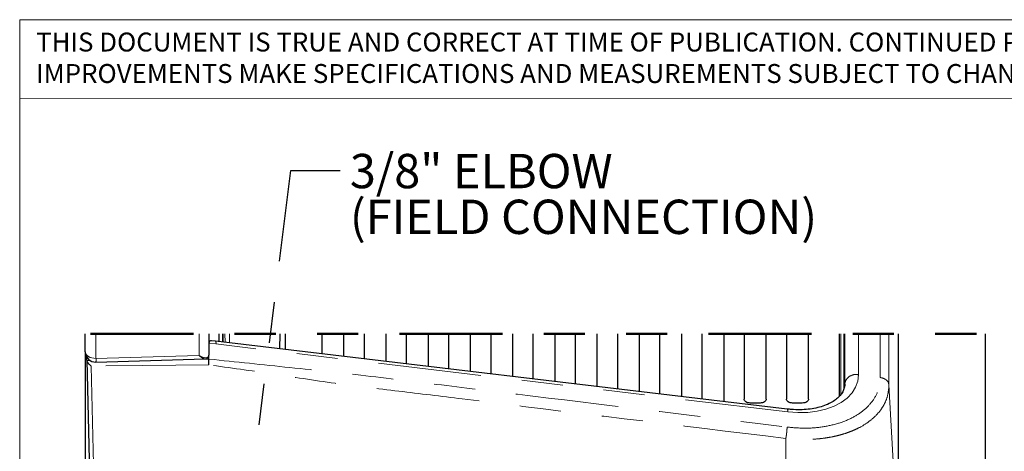
# Model space of a CAD drawing. Units: inches. Extents: x 0.2 to 10.8, y 0.2 to 8.2.
# Drawn here: x 0.3 to 2.7, y 7.1 to 8.2 of the extents above; entities that cross this region are included whole.
import ezdxf

# ---------------------------------------------------------------- set-up
doc = ezdxf.new("R2010")
doc.units = ezdxf.units.IN
doc.header["$MEASUREMENT"] = 0
doc.linetypes.add('PHANTOM', pattern=[0.5, 0.25, -0.05, 0.05, -0.05, 0.05, -0.05])
doc.layers.add('BORDER', color=7, linetype='Continuous', lineweight=35)
doc.layers.add('TXT', color=7, linetype='PHANTOM', lineweight=50)
doc.styles.add('SLDTEXTSTYLE0', font='ARIAL.TTF', dxfattribs={"width": 0.948})
doc.styles.add('SLDTEXTSTYLE1', font='ARIAL.TTF')
doc.styles.add('SLDTEXTSTYLE2', font='ARIALBD.TTF', dxfattribs={"width": 0.948})
doc.styles.get("Standard").update_dxf_attribs({"font": 'ARIAL.TTF'})
doc.dimstyles.new('SLDDIMSTYLE0', dxfattribs={"dimtxt": 0.18, "dimasz": 0.12, "dimexe": 0, "dimexo": 0.0625, "dimgap": 0, "dimtad": 0, "dimtih": 1, "dimtoh": 1, "dimdec": 0, "dimrnd": 1e-09, "dimzin": 0, "dimdsep": 46, "dimlunit": 5, "dimtxsty": 'Standard', "dimsah": 1, "dimcen": 0.09, "dimadec": 0, "dimazin": 0, "dimtfac": 0.12, "dimtdec": 0, "dimtofl": 0, "dimtmove": 0, "dimatfit": 3, "dimfxl": 0, "dimfrac": 2, "dimtolj": 1, "dimtzin": 0, "dimarcsym": 0})

# ---------------------------------------------------------------- blocks, each defined once
blk = doc.blocks.new('SW_NOTE_0_3')
at = {"color": 0, "linetype": 'Continuous', "lineweight": 0, "char_height": 0.046, "attachment_point": 1, "style": 'SLDTEXTSTYLE1'}
for s, insert in [('THIS DOCUMENT IS TRUE AND CORRECT AT TIME OF PUBLICATION. CONTINUED PRODUCT', (0, 0.0593)), ('IMPROVEMENTS MAKE SPECIFICATIONS AND MEASUREMENTS SUBJECT TO CHANGE WITHOUT NOTICE.', (0, -0.0171))]:
    blk.add_mtext(s, dxfattribs=dict(at, insert=insert))
blk = doc.blocks.new('SW_NOTE_0_16')
at = {"layer": 'TXT', "color": 0, "attachment_point": 1}
for s, insert, char_height, style in [('3/8" ELBOW', (0.0234, 0.0405), 0.08333, 'SLDTEXTSTYLE0'), ('(FIELD CONNECTION)', (0.0234, -0.0706), 0.083333, 'SLDTEXTSTYLE2')]:
    blk.add_mtext(s, dxfattribs=dict(at, insert=insert, char_height=char_height, style=style))

msp = doc.modelspace()

# ---------------------------------------------------------------- linework, layer by layer
at = {"color": 7, "linetype": 'Continuous', "lineweight": 18}
msp.add_line((0.3299, 8), (3.8099, 8.0008), dxfattribs=at)
at = {"color": 7, "linetype": 'PHANTOM', "lineweight": 50}
msp.add_line((5.2515, 7.429), (0.4892, 7.429), dxfattribs=at)
at = {"color": 7, "linetype": 'Continuous', "lineweight": 25}
for p, q in [((0.4892, 7.3858), (0.4892, 7.429)), ((0.7892, 7.429), (0.7892, 7.3779)), ((0.8051, 7.4115), (0.7951, 7.4126)), ((2.1927, 7.2467), (0.8051, 7.4115)), ((0.8142, 7.4104), (0.8142, 7.429)), ((0.8229, 7.429), (0.8233, 7.4093)), ((0.9611, 7.3929), (0.9619, 7.429)), ((0.9742, 7.429), (0.9742, 7.3914)), ((1.063, 7.429), (1.063, 7.3808)), ((1.1167, 7.3745), (1.1167, 7.429)), ((1.1655, 7.429), (1.1655, 7.3687)), ((1.2192, 7.3623), (1.2192, 7.429)), ((1.268, 7.429), (1.268, 7.3565)), ((1.3217, 7.3501), (1.3217, 7.429)), ((1.3705, 7.429), (1.3705, 7.3443)), ((1.4242, 7.3379), (1.4242, 7.429)), ((1.473, 7.429), (1.473, 7.3321)), ((1.5267, 7.3258), (1.5267, 7.429)), ((1.5755, 7.429), (1.5755, 7.32)), ((1.6292, 7.3136), (1.6292, 7.429)), ((1.678, 7.429), (1.678, 7.3078)), ((1.7317, 7.3014), (1.7317, 7.429)), ((1.7805, 7.429), (1.7805, 7.2956)), ((1.8342, 7.2893), (1.8342, 7.429)), ((1.883, 7.429), (1.883, 7.2835)), ((1.9367, 7.2771), (1.9367, 7.429)), ((1.9855, 7.429), (1.9855, 7.2713)), ((2.0392, 7.2649), (2.0392, 7.429)), ((2.088, 7.429), (2.088, 7.2709)), ((2.1417, 7.2709), (2.1417, 7.429)), ((2.1905, 7.429), (2.1905, 7.2709)), ((2.2442, 7.2709), (2.2442, 7.429)), ((2.3192, 7.2779), (2.3192, 7.429)), ((2.4623, 6.9049), (2.4623, 7.429)), ((2.674, 6.7111), (2.674, 7.429)), ((0.4892, 7.3858), (0.4892, 6.7722)), ((0.4932, 7.3651), (0.4932, 7.3723)), ((0.4932, 7.3651), (0.4932, 7.3647)), ((0.4932, 7.365), (0.5027, 6.9332)), ((0.515, 7.3608), (0.7801, 7.3685)), ((0.7892, 7.3679), (0.7892, 7.3779)), ((0.7892, 7.3679), (0.7892, 7.3679)), ((2.3321, 7.3067), (2.3322, 7.3087)), ((2.1267, 7.2613), (2.103, 7.2613)), ((2.2292, 7.2613), (2.2055, 7.2613))]:
    msp.add_line(p, q, dxfattribs=at)
at = {"color": 8, "linetype": 'PHANTOM', "lineweight": 18}
for p, q in [((0.5151, 7.429), (0.5151, 7.3697)), ((0.7651, 7.377), (0.7651, 7.429)), ((0.8223, 7.4094), (0.8224, 7.429)), ((0.8283, 7.4087), (0.8278, 7.429)), ((0.8391, 7.4074), (0.8391, 7.429)), ((2.3223, 7.2815), (2.3223, 7.429)), ((2.3298, 7.429), (2.3298, 7.2949)), ((2.3322, 7.3087), (2.3322, 7.429)), ((2.3655, 7.429), (2.3655, 7.3299)), ((2.4184, 7.3231), (2.4184, 7.429)), ((2.4395, 7.429), (2.4395, 7.3051)), ((2.4623, 6.905), (2.4623, 7.429)), ((0.8062, 7.4047), (0.7892, 7.4067)), ((2.1938, 7.2399), (0.8062, 7.4047)), ((0.4932, 7.3647), (0.5014, 7.3648)), ((0.5151, 7.3697), (0.7651, 7.377)), ((0.7401, 7.3674), (0.7892, 7.3679)), ((2.4395, 7.3051), (2.4623, 6.905)), ((2.1892, 7.1755), (2.1893, 6.7566))]:
    msp.add_line(p, q, dxfattribs=at)
at = {"color": 8, "linetype": 'PHANTOM', "lineweight": 18, "flags": 128}
for points in [[(0.4892, 7.3858), (0.4897, 7.3826), (0.4912, 7.3795), (0.4936, 7.3767), (0.4969, 7.3742), (0.5008, 7.3722), (0.5053, 7.3708), (0.5101, 7.3699), (0.5151, 7.3697)], [(0.7892, 7.3779), (0.7888, 7.3752), (0.7874, 7.3732), (0.7852, 7.3719), (0.7822, 7.3714), (0.7786, 7.3716), (0.7744, 7.3727), (0.7699, 7.3745), (0.7651, 7.377)], [(0.7886, 7.3541), (0.6289, 7.3524), (0.5035, 7.3511)], [(0.5035, 7.3511), (0.5087, 7.1128), (0.5128, 6.9257)], [(2.3655, 7.3299), (2.3637, 7.3144), (2.3585, 7.2996), (2.35, 7.2858), (2.3382, 7.2734), (2.3236, 7.2625), (2.3062, 7.2535), (2.2866, 7.2464), (2.2651, 7.2414), (2.2422, 7.2386), (2.2182, 7.2381), (2.1938, 7.2399)]]:
    msp.add_lwpolyline(points, dxfattribs=at)
at = {"color": 7, "linetype": 'Continuous', "lineweight": 25, "flags": 128}
for points in [[(2.103, 7.2613), (2.1001, 7.2615), (2.0973, 7.262), (2.0947, 7.2629), (2.0924, 7.2641), (2.0905, 7.2656), (2.0891, 7.2672), (2.0883, 7.269), (2.088, 7.2709)], [(2.1417, 7.2709), (2.1415, 7.269), (2.1406, 7.2672), (2.1392, 7.2656), (2.1374, 7.2641), (2.1351, 7.2629), (2.1325, 7.262), (2.1297, 7.2615), (2.1267, 7.2613)], [(2.2055, 7.2613), (2.2026, 7.2615), (2.1998, 7.262), (2.1972, 7.2629), (2.1949, 7.2641), (2.193, 7.2656), (2.1916, 7.2672), (2.1908, 7.269), (2.1905, 7.2709)], [(2.2442, 7.2709), (2.244, 7.269), (2.2431, 7.2672), (2.2417, 7.2656), (2.2399, 7.2641), (2.2376, 7.2629), (2.235, 7.262), (2.2322, 7.2615), (2.2292, 7.2613)]]:
    msp.add_lwpolyline(points, dxfattribs=at)
at = {"color": 7, "linetype": 'Continuous', "lineweight": 25}
for centre, radius, start, end in [((0.7942, 7.4076), 0.00508, 80.051, 190.9009), ((0.5142, 7.3858), 0.025, 179.9997, 271.669)]:
    msp.add_arc(centre, radius, start, end, dxfattribs=at)
at = {"color": 8, "linetype": 'PHANTOM', "lineweight": 18}
for centre, radius, start, end in [((0.7968, 7.4066), 0.00966, 348.3677, 30.1388), ((0.4481, 7.3663), 0.0671, 355.2558, 2.8905), ((0.7848, 7.3942), 0.0261, 221.2475, 259.8379), ((2.3591, 7.3032), 0.0274, 76.6231, 168.3804), ((2.1848, 7.2419), 0.00921, 347.2909, 31.2178)]:
    msp.add_arc(centre, radius, start, end, dxfattribs=at)
at = {"color": 7, "linetype": 'Continuous', "lineweight": 25}
for points, knots in [([(0.5035, 7.3511), (0.5034, 7.3511), (0.5025, 7.3518), (0.501, 7.3531), (0.4988, 7.3552), (0.4972, 7.3571), (0.4959, 7.3589), (0.4947, 7.3607), (0.4937, 7.3626), (0.4934, 7.3641), (0.4932, 7.3647)], [0, 0, 0, 0, 0.0032626, 0.2012907, 0.3547994, 0.5154234, 0.6280289, 0.7408653, 0.8823421, 1, 1, 1, 1]), ([(0.7787, 7.3688), (0.7793, 7.3687), (0.7814, 7.3683), (0.7848, 7.3694), (0.788, 7.3722), (0.7891, 7.3754), (0.7892, 7.3773), (0.7892, 7.3779)], [0, 0, 0, 0, 0.1125899, 0.3911026, 0.6420035, 0.8868572, 1, 1, 1, 1]), ([(0.7886, 7.3541), (0.7886, 7.3542), (0.7886, 7.3547), (0.7887, 7.3562), (0.7889, 7.3589), (0.7891, 7.3621), (0.7892, 7.3651), (0.7892, 7.367), (0.7892, 7.3679)], [0, 0, 0, 0, 0.008949, 0.111022, 0.344173, 0.58764, 0.814603, 1, 1, 1, 1]), ([(2.3322, 7.3081), (2.3322, 7.3066), (2.332, 7.3015), (2.3298, 7.2931), (2.3246, 7.2836), (2.317, 7.2748), (2.3068, 7.2666), (2.2939, 7.2593), (2.2788, 7.2533), (2.2618, 7.2488), (2.2431, 7.2459), (2.2233, 7.2447), (2.2063, 7.2452), (2.196, 7.2463), (2.1927, 7.2467)], [0, 0, 0, 0, 0.027026, 0.091423, 0.15248, 0.217387, 0.297134, 0.384729, 0.480929, 0.585518, 0.697671, 0.816194, 0.939515, 1, 1, 1, 1])]:
    msp.add_open_spline(points, degree=3, knots=knots, dxfattribs=at)
at = {"color": 8, "linetype": 'PHANTOM', "lineweight": 18}
for points, knots in [([(0.7892, 7.3679), (0.8547, 7.3611), (0.9857, 7.3476), (1.1822, 7.3267), (1.3785, 7.3019), (1.7152, 7.2611), (1.9864, 7.2279), (2.1922, 7.2028)], [0, 0, 0, 0, 0.139785, 0.27965, 0.419718, 0.559786, 1, 1, 1, 1]), ([(2.1892, 7.1755), (1.9274, 7.2072), (1.6143, 7.2453), (1.2498, 7.2904), (1.0955, 7.3081), (0.9422, 7.3327), (0.8398, 7.347), (0.7886, 7.3541)], [0, 0, 0, 0, 0.560193, 0.670231, 0.780254, 0.890108, 1, 1, 1, 1]), ([(2.1922, 7.2028), (2.2071, 7.2015), (2.2362, 7.199), (2.279, 7.2026), (2.3183, 7.2114), (2.3528, 7.2257), (2.3812, 7.2447), (2.4023, 7.2679), (2.416, 7.2946), (2.4176, 7.3137), (2.4184, 7.3231)], [0, 0, 0, 0, 0.155894, 0.305759, 0.446438, 0.575916, 0.693677, 0.801073, 0.901501, 1, 1, 1, 1]), ([(2.4395, 7.3051), (2.4391, 7.3072), (2.4382, 7.3118), (2.4332, 7.3175), (2.4264, 7.3216), (2.4211, 7.3226), (2.4184, 7.3231)], [0, 0, 0, 0, 0.214841, 0.4603375, 0.7295437, 1, 1, 1, 1]), ([(2.4395, 7.3051), (2.4386, 7.2947), (2.4373, 7.2791), (2.429, 7.2596), (2.4197, 7.2442), (2.4062, 7.2286), (2.3878, 7.2133), (2.3698, 7.2026), (2.3539, 7.1951), (2.3412, 7.1901), (2.3281, 7.1857), (2.3144, 7.182), (2.3, 7.1788), (2.2853, 7.1763), (2.2687, 7.1743), (2.2492, 7.173), (2.2273, 7.1728), (2.2069, 7.1737), (2.1946, 7.1749), (2.1892, 7.1755)], [0, 0, 0, 0, 0.097789, 0.148146, 0.200409, 0.268379, 0.343461, 0.426881, 0.46716, 0.510376, 0.556649, 0.598852, 0.64557, 0.696971, 0.740324, 0.805056, 0.882982, 0.94804, 1, 1, 1, 1]), ([(2.1892, 7.1755), (2.1896, 7.1776), (2.1904, 7.1823), (2.1913, 7.1896), (2.192, 7.1965), (2.1921, 7.2009), (2.1922, 7.2028)], [0, 0, 0, 0, 0.2377599, 0.5229726, 0.7953455, 1, 1, 1, 1])]:
    msp.add_open_spline(points, degree=3, knots=knots, dxfattribs=at)
at = {"layer": 'BORDER', "lineweight": 18}
for q in [(10.6299, 8.1921), (0.3299, 0.3921)]:
    msp.add_line((0.3299, 8.1921), q, dxfattribs=at)

# ---------------------------------------------------------------- block references
at = {"color": 7, "linetype": 'Continuous', "lineweight": 0}
msp.add_blockref('SW_NOTE_0_3', (0.3699, 8.1015), dxfattribs=at)
at = {"layer": 'TXT'}
msp.add_blockref('SW_NOTE_0_16', (1.1078, 7.8257), dxfattribs=at)

# ---------------------------------------------------------------- leaders
msp.add_leader([(0.8681, 6.8613), (0.9878, 7.8257), (1.1078, 7.8257)], dimstyle='SLDDIMSTYLE0', dxfattribs=at)

doc.saveas('drawing.dxf')
